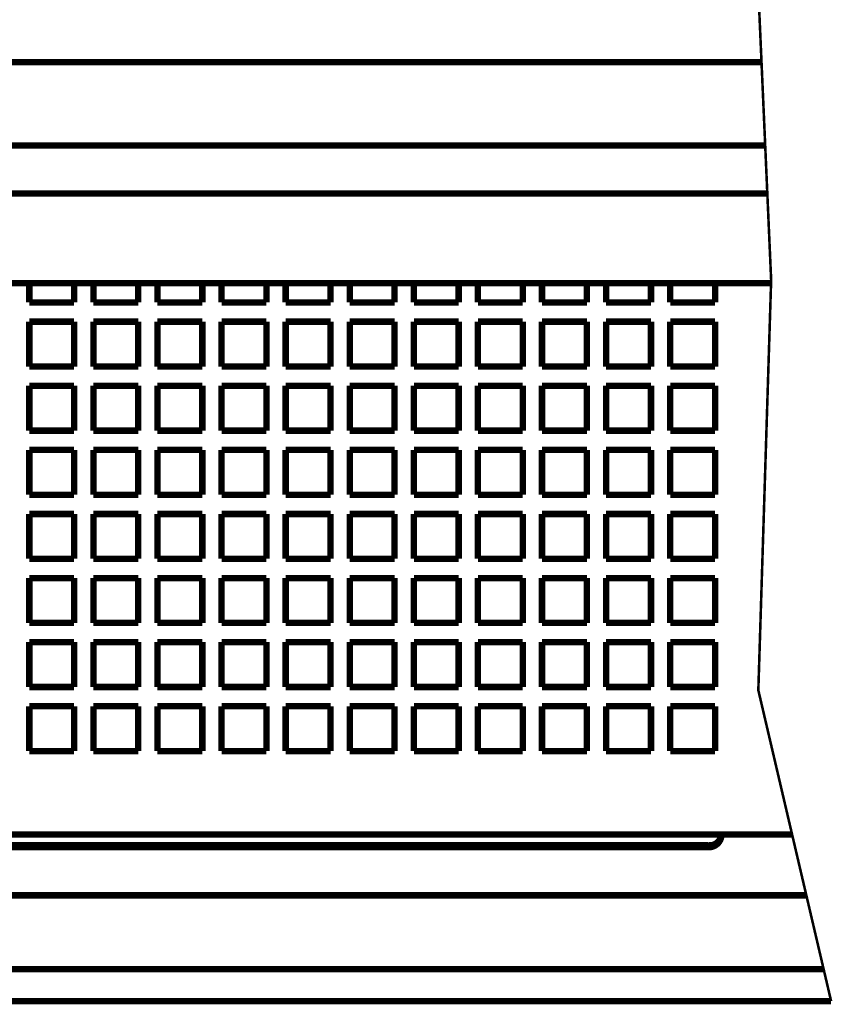
# Model space of a CAD drawing. Extents: x -30349 to -1105, y -28251 to -2139.
# Drawn here: x -24347 to -24284, y -25974 to -25897 of the extents above; entities that cross this region are included whole.
import ezdxf

# ---------------------------------------------------------------- set-up
doc = ezdxf.new("R2010")
doc.units = 0
doc.layers.add('Контур', color=7, linetype='CONTINUOUS', lineweight=30)

msp = doc.modelspace()

# ---------------------------------------------------------------- linework, layer by layer
at = {"layer": 'Контур', "flags": 128}
for points, const_width in [([(-24286.308, -25813.22), (-24288.452, -25828.595), (-24285.077, -25878.22), (-24289.452, -25894.845), (-24288.452, -25917.47), (-24289.452, -25949.47), (-24283.774, -25973.72)], 0.2), ([(-24421.327, -25900.47), (-24289.203, -25900.47)], 0.5), ([(-24421.327, -25906.97), (-24288.916, -25906.97)], 0.5), ([(-24410.827, -25910.721), (-24288.75, -25910.721)], 0.5), ([(-24410.827, -25917.721), (-24288.459, -25917.721)], 0.5), ([(-24346.327, -25917.721), (-24346.327, -25919.221)], 0.5), ([(-24346.327, -25917.721), (-24346.327, -25919.221)], 0.5), ([(-24342.827, -25919.221), (-24342.827, -25917.721)], 0.5), ([(-24342.827, -25919.221), (-24342.827, -25917.721)], 0.5), ([(-24341.327, -25917.721), (-24341.327, -25919.221)], 0.5), ([(-24337.827, -25919.221), (-24337.827, -25917.721)], 0.5), ([(-24336.327, -25917.721), (-24336.327, -25919.221)], 0.5), ([(-24332.827, -25919.221), (-24332.827, -25917.721)], 0.5), ([(-24331.327, -25917.721), (-24331.327, -25919.221)], 0.5), ([(-24327.827, -25919.221), (-24327.827, -25917.721)], 0.5), ([(-24326.327, -25917.721), (-24326.327, -25919.221)], 0.5), ([(-24322.827, -25919.221), (-24322.827, -25917.721)], 0.5), ([(-24321.327, -25917.721), (-24321.327, -25919.221)], 0.5), ([(-24317.827, -25919.221), (-24317.827, -25917.721)], 0.5), ([(-24316.327, -25917.721), (-24316.327, -25919.221)], 0.5), ([(-24312.827, -25919.221), (-24312.827, -25917.721)], 0.5), ([(-24311.327, -25917.721), (-24311.327, -25919.221)], 0.5), ([(-24307.827, -25919.221), (-24307.827, -25917.721)], 0.5), ([(-24306.327, -25917.721), (-24306.327, -25919.221)], 0.5), ([(-24302.827, -25919.221), (-24302.827, -25917.721)], 0.5), ([(-24301.327, -25917.721), (-24301.327, -25919.221)], 0.5), ([(-24297.827, -25919.221), (-24297.827, -25917.721)], 0.5), ([(-24296.327, -25917.721), (-24296.327, -25919.221)], 0.5), ([(-24292.827, -25919.221), (-24292.827, -25917.721)], 0.5), ([(-24346.327, -25919.221), (-24342.827, -25919.221)], 0.5), ([(-24346.327, -25919.221), (-24342.827, -25919.221)], 0.5), ([(-24341.327, -25919.221), (-24337.827, -25919.221)], 0.5), ([(-24336.327, -25919.221), (-24332.827, -25919.221)], 0.5), ([(-24331.327, -25919.221), (-24327.827, -25919.221)], 0.5), ([(-24326.327, -25919.221), (-24322.827, -25919.221)], 0.5), ([(-24321.327, -25919.221), (-24317.827, -25919.221)], 0.5), ([(-24316.327, -25919.221), (-24312.827, -25919.221)], 0.5), ([(-24311.327, -25919.221), (-24307.827, -25919.221)], 0.5), ([(-24306.327, -25919.221), (-24302.827, -25919.221)], 0.5), ([(-24301.327, -25919.221), (-24297.827, -25919.221)], 0.5), ([(-24296.327, -25919.221), (-24292.827, -25919.221)], 0.5), ([(-24342.827, -25920.721), (-24346.327, -25920.721)], 0.5), ([(-24342.827, -25920.721), (-24346.327, -25920.721)], 0.5), ([(-24346.327, -25920.721), (-24346.327, -25924.221)], 0.5), ([(-24346.327, -25920.721), (-24346.327, -25924.221)], 0.5), ([(-24342.827, -25924.221), (-24342.827, -25920.721)], 0.5), ([(-24342.827, -25924.221), (-24342.827, -25920.721)], 0.5), ([(-24337.827, -25920.721), (-24341.327, -25920.721)], 0.5), ([(-24341.327, -25920.721), (-24341.327, -25924.221)], 0.5), ([(-24337.827, -25924.221), (-24337.827, -25920.721)], 0.5), ([(-24332.827, -25920.721), (-24336.327, -25920.721)], 0.5), ([(-24336.327, -25920.721), (-24336.327, -25924.221)], 0.5), ([(-24332.827, -25924.221), (-24332.827, -25920.721)], 0.5), ([(-24327.827, -25920.721), (-24331.327, -25920.721)], 0.5), ([(-24331.327, -25920.721), (-24331.327, -25924.221)], 0.5), ([(-24327.827, -25924.221), (-24327.827, -25920.721)], 0.5), ([(-24322.827, -25920.721), (-24326.327, -25920.721)], 0.5), ([(-24326.327, -25920.721), (-24326.327, -25924.221)], 0.5), ([(-24322.827, -25924.221), (-24322.827, -25920.721)], 0.5), ([(-24317.827, -25920.721), (-24321.327, -25920.721)], 0.5), ([(-24321.327, -25920.721), (-24321.327, -25924.221)], 0.5), ([(-24317.827, -25924.221), (-24317.827, -25920.721)], 0.5), ([(-24312.827, -25920.721), (-24316.327, -25920.721)], 0.5), ([(-24316.327, -25920.721), (-24316.327, -25924.221)], 0.5), ([(-24312.827, -25924.221), (-24312.827, -25920.721)], 0.5), ([(-24307.827, -25920.721), (-24311.327, -25920.721)], 0.5), ([(-24311.327, -25920.721), (-24311.327, -25924.221)], 0.5), ([(-24307.827, -25924.221), (-24307.827, -25920.721)], 0.5), ([(-24302.827, -25920.721), (-24306.327, -25920.721)], 0.5), ([(-24306.327, -25920.721), (-24306.327, -25924.221)], 0.5), ([(-24302.827, -25924.221), (-24302.827, -25920.721)], 0.5), ([(-24297.827, -25920.721), (-24301.327, -25920.721)], 0.5), ([(-24301.327, -25920.721), (-24301.327, -25924.221)], 0.5), ([(-24297.827, -25924.221), (-24297.827, -25920.721)], 0.5), ([(-24292.827, -25920.721), (-24296.327, -25920.721)], 0.5), ([(-24296.327, -25920.721), (-24296.327, -25924.221)], 0.5), ([(-24292.827, -25924.221), (-24292.827, -25920.721)], 0.5), ([(-24346.327, -25924.221), (-24342.827, -25924.221)], 0.5), ([(-24346.327, -25924.221), (-24342.827, -25924.221)], 0.5), ([(-24341.327, -25924.221), (-24337.827, -25924.221)], 0.5), ([(-24336.327, -25924.221), (-24332.827, -25924.221)], 0.5), ([(-24331.327, -25924.221), (-24327.827, -25924.221)], 0.5), ([(-24326.327, -25924.221), (-24322.827, -25924.221)], 0.5), ([(-24321.327, -25924.221), (-24317.827, -25924.221)], 0.5), ([(-24316.327, -25924.221), (-24312.827, -25924.221)], 0.5), ([(-24311.327, -25924.221), (-24307.827, -25924.221)], 0.5), ([(-24306.327, -25924.221), (-24302.827, -25924.221)], 0.5), ([(-24301.327, -25924.221), (-24297.827, -25924.221)], 0.5), ([(-24296.327, -25924.221), (-24292.827, -25924.221)], 0.5), ([(-24342.827, -25925.721), (-24346.327, -25925.721)], 0.5), ([(-24342.827, -25925.721), (-24346.327, -25925.721)], 0.5), ([(-24346.327, -25925.721), (-24346.327, -25929.221)], 0.5), ([(-24346.327, -25925.721), (-24346.327, -25929.221)], 0.5), ([(-24342.827, -25929.221), (-24342.827, -25925.721)], 0.5), ([(-24342.827, -25929.221), (-24342.827, -25925.721)], 0.5), ([(-24337.827, -25925.721), (-24341.327, -25925.721)], 0.5), ([(-24341.327, -25925.721), (-24341.327, -25929.221)], 0.5), ([(-24337.827, -25929.221), (-24337.827, -25925.721)], 0.5), ([(-24332.827, -25925.721), (-24336.327, -25925.721)], 0.5), ([(-24336.327, -25925.721), (-24336.327, -25929.221)], 0.5), ([(-24332.827, -25929.221), (-24332.827, -25925.721)], 0.5), ([(-24327.827, -25925.721), (-24331.327, -25925.721)], 0.5), ([(-24331.327, -25925.721), (-24331.327, -25929.221)], 0.5), ([(-24327.827, -25929.221), (-24327.827, -25925.721)], 0.5), ([(-24322.827, -25925.721), (-24326.327, -25925.721)], 0.5), ([(-24326.327, -25925.721), (-24326.327, -25929.221)], 0.5), ([(-24322.827, -25929.221), (-24322.827, -25925.721)], 0.5), ([(-24321.327, -25925.721), (-24321.327, -25929.221)], 0.5), ([(-24317.827, -25925.721), (-24321.327, -25925.721)], 0.5), ([(-24317.827, -25929.221), (-24317.827, -25925.721)], 0.5), ([(-24312.827, -25925.721), (-24316.327, -25925.721)], 0.5), ([(-24316.327, -25925.721), (-24316.327, -25929.221)], 0.5), ([(-24312.827, -25929.221), (-24312.827, -25925.721)], 0.5), ([(-24311.327, -25925.721), (-24311.327, -25929.221)], 0.5), ([(-24307.827, -25925.721), (-24311.327, -25925.721)], 0.5), ([(-24307.827, -25929.221), (-24307.827, -25925.721)], 0.5), ([(-24302.827, -25925.721), (-24306.327, -25925.721)], 0.5), ([(-24306.327, -25925.721), (-24306.327, -25929.221)], 0.5), ([(-24302.827, -25929.221), (-24302.827, -25925.721)], 0.5), ([(-24301.327, -25925.721), (-24301.327, -25929.221)], 0.5), ([(-24297.827, -25925.721), (-24301.327, -25925.721)], 0.5), ([(-24297.827, -25929.221), (-24297.827, -25925.721)], 0.5), ([(-24292.827, -25925.721), (-24296.327, -25925.721)], 0.5), ([(-24296.327, -25925.721), (-24296.327, -25929.221)], 0.5), ([(-24292.827, -25929.221), (-24292.827, -25925.721)], 0.5), ([(-24346.327, -25929.221), (-24342.827, -25929.221)], 0.5), ([(-24346.327, -25929.221), (-24342.827, -25929.221)], 0.5), ([(-24341.327, -25929.221), (-24337.827, -25929.221)], 0.5), ([(-24336.327, -25929.221), (-24332.827, -25929.221)], 0.5), ([(-24331.327, -25929.221), (-24327.827, -25929.221)], 0.5), ([(-24326.327, -25929.221), (-24322.827, -25929.221)], 0.5), ([(-24321.327, -25929.221), (-24317.827, -25929.221)], 0.5), ([(-24316.327, -25929.221), (-24312.827, -25929.221)], 0.5), ([(-24311.327, -25929.221), (-24307.827, -25929.221)], 0.5), ([(-24306.327, -25929.221), (-24302.827, -25929.221)], 0.5), ([(-24301.327, -25929.221), (-24297.827, -25929.221)], 0.5), ([(-24296.327, -25929.221), (-24292.827, -25929.221)], 0.5), ([(-24342.827, -25930.721), (-24346.327, -25930.721)], 0.5), ([(-24342.827, -25930.721), (-24346.327, -25930.721)], 0.5), ([(-24346.327, -25930.721), (-24346.327, -25934.221)], 0.5), ([(-24346.327, -25930.721), (-24346.327, -25934.221)], 0.5), ([(-24342.827, -25934.221), (-24342.827, -25930.721)], 0.5), ([(-24342.827, -25934.221), (-24342.827, -25930.721)], 0.5), ([(-24337.827, -25930.721), (-24341.327, -25930.721)], 0.5), ([(-24341.327, -25930.721), (-24341.327, -25934.221)], 0.5), ([(-24337.827, -25934.221), (-24337.827, -25930.721)], 0.5), ([(-24332.827, -25930.721), (-24336.327, -25930.721)], 0.5), ([(-24336.327, -25930.721), (-24336.327, -25934.221)], 0.5), ([(-24332.827, -25934.221), (-24332.827, -25930.721)], 0.5), ([(-24327.827, -25930.721), (-24331.327, -25930.721)], 0.5), ([(-24331.327, -25930.721), (-24331.327, -25934.221)], 0.5), ([(-24327.827, -25934.221), (-24327.827, -25930.721)], 0.5), ([(-24322.827, -25930.721), (-24326.327, -25930.721)], 0.5), ([(-24326.327, -25930.721), (-24326.327, -25934.221)], 0.5), ([(-24322.827, -25934.221), (-24322.827, -25930.721)], 0.5), ([(-24317.827, -25930.721), (-24321.327, -25930.721)], 0.5), ([(-24321.327, -25930.721), (-24321.327, -25934.221)], 0.5), ([(-24317.827, -25934.221), (-24317.827, -25930.721)], 0.5), ([(-24312.827, -25930.721), (-24316.327, -25930.721)], 0.5), ([(-24316.327, -25930.721), (-24316.327, -25934.221)], 0.5), ([(-24312.827, -25934.221), (-24312.827, -25930.721)], 0.5), ([(-24307.827, -25930.721), (-24311.327, -25930.721)], 0.5), ([(-24311.327, -25930.721), (-24311.327, -25934.221)], 0.5), ([(-24307.827, -25934.221), (-24307.827, -25930.721)], 0.5), ([(-24302.827, -25930.721), (-24306.327, -25930.721)], 0.5), ([(-24306.327, -25930.721), (-24306.327, -25934.221)], 0.5), ([(-24302.827, -25934.221), (-24302.827, -25930.721)], 0.5), ([(-24297.827, -25930.721), (-24301.327, -25930.721)], 0.5), ([(-24301.327, -25930.721), (-24301.327, -25934.221)], 0.5), ([(-24297.827, -25934.221), (-24297.827, -25930.721)], 0.5), ([(-24292.827, -25930.721), (-24296.327, -25930.721)], 0.5), ([(-24296.327, -25930.721), (-24296.327, -25934.221)], 0.5), ([(-24292.827, -25934.221), (-24292.827, -25930.721)], 0.5), ([(-24346.327, -25934.221), (-24342.827, -25934.221)], 0.5), ([(-24346.327, -25934.221), (-24342.827, -25934.221)], 0.5), ([(-24341.327, -25934.221), (-24337.827, -25934.221)], 0.5), ([(-24336.327, -25934.221), (-24332.827, -25934.221)], 0.5), ([(-24331.327, -25934.221), (-24327.827, -25934.221)], 0.5), ([(-24326.327, -25934.221), (-24322.827, -25934.221)], 0.5), ([(-24321.327, -25934.221), (-24317.827, -25934.221)], 0.5), ([(-24316.327, -25934.221), (-24312.827, -25934.221)], 0.5), ([(-24311.327, -25934.221), (-24307.827, -25934.221)], 0.5), ([(-24306.327, -25934.221), (-24302.827, -25934.221)], 0.5), ([(-24301.327, -25934.221), (-24297.827, -25934.221)], 0.5), ([(-24296.327, -25934.221), (-24292.827, -25934.221)], 0.5), ([(-24346.327, -25935.721), (-24346.327, -25939.221)], 0.5), ([(-24346.327, -25935.721), (-24346.327, -25939.221)], 0.5), ([(-24342.827, -25935.721), (-24346.327, -25935.721)], 0.5), ([(-24342.827, -25935.721), (-24346.327, -25935.721)], 0.5), ([(-24342.827, -25939.221), (-24342.827, -25935.721)], 0.5), ([(-24342.827, -25939.221), (-24342.827, -25935.721)], 0.5), ([(-24337.827, -25935.721), (-24341.327, -25935.721)], 0.5), ([(-24341.327, -25935.721), (-24341.327, -25939.221)], 0.5), ([(-24337.827, -25939.221), (-24337.827, -25935.721)], 0.5), ([(-24336.327, -25935.721), (-24336.327, -25939.221)], 0.5), ([(-24332.827, -25935.721), (-24336.327, -25935.721)], 0.5), ([(-24332.827, -25939.221), (-24332.827, -25935.721)], 0.5), ([(-24327.827, -25935.721), (-24331.327, -25935.721)], 0.5), ([(-24331.327, -25935.721), (-24331.327, -25939.221)], 0.5), ([(-24327.827, -25939.221), (-24327.827, -25935.721)], 0.5), ([(-24322.827, -25935.721), (-24326.327, -25935.721)], 0.5), ([(-24326.327, -25935.721), (-24326.327, -25939.221)], 0.5), ([(-24322.827, -25939.221), (-24322.827, -25935.721)], 0.5), ([(-24321.327, -25935.721), (-24321.327, -25939.221)], 0.5), ([(-24317.827, -25935.721), (-24321.327, -25935.721)], 0.5), ([(-24317.827, -25939.221), (-24317.827, -25935.721)], 0.5), ([(-24312.827, -25935.721), (-24316.327, -25935.721)], 0.5), ([(-24316.327, -25935.721), (-24316.327, -25939.221)], 0.5), ([(-24312.827, -25939.221), (-24312.827, -25935.721)], 0.5), ([(-24311.327, -25935.721), (-24311.327, -25939.221)], 0.5), ([(-24307.827, -25935.721), (-24311.327, -25935.721)], 0.5), ([(-24307.827, -25939.221), (-24307.827, -25935.721)], 0.5), ([(-24302.827, -25935.721), (-24306.327, -25935.721)], 0.5), ([(-24306.327, -25935.721), (-24306.327, -25939.221)], 0.5), ([(-24302.827, -25939.221), (-24302.827, -25935.721)], 0.5), ([(-24301.327, -25935.721), (-24301.327, -25939.221)], 0.5), ([(-24297.827, -25935.721), (-24301.327, -25935.721)], 0.5), ([(-24297.827, -25939.221), (-24297.827, -25935.721)], 0.5), ([(-24292.827, -25935.721), (-24296.327, -25935.721)], 0.5), ([(-24296.327, -25935.721), (-24296.327, -25939.221)], 0.5), ([(-24292.827, -25939.221), (-24292.827, -25935.721)], 0.5), ([(-24346.327, -25939.221), (-24342.827, -25939.221)], 0.5), ([(-24346.327, -25939.221), (-24342.827, -25939.221)], 0.5), ([(-24341.327, -25939.221), (-24337.827, -25939.221)], 0.5), ([(-24336.327, -25939.221), (-24332.827, -25939.221)], 0.5), ([(-24331.327, -25939.221), (-24327.827, -25939.221)], 0.5), ([(-24326.327, -25939.221), (-24322.827, -25939.221)], 0.5), ([(-24321.327, -25939.221), (-24317.827, -25939.221)], 0.5), ([(-24316.327, -25939.221), (-24312.827, -25939.221)], 0.5), ([(-24311.327, -25939.221), (-24307.827, -25939.221)], 0.5), ([(-24306.327, -25939.221), (-24302.827, -25939.221)], 0.5), ([(-24301.327, -25939.221), (-24297.827, -25939.221)], 0.5), ([(-24296.327, -25939.221), (-24292.827, -25939.221)], 0.5), ([(-24346.327, -25940.721), (-24346.327, -25944.221)], 0.5), ([(-24346.327, -25940.721), (-24346.327, -25944.221)], 0.5), ([(-24342.827, -25940.721), (-24346.327, -25940.721)], 0.5), ([(-24342.827, -25940.721), (-24346.327, -25940.721)], 0.5), ([(-24342.827, -25944.221), (-24342.827, -25940.721)], 0.5), ([(-24342.827, -25944.221), (-24342.827, -25940.721)], 0.5), ([(-24337.827, -25940.721), (-24341.327, -25940.721)], 0.5), ([(-24341.327, -25940.721), (-24341.327, -25944.221)], 0.5), ([(-24337.827, -25944.221), (-24337.827, -25940.721)], 0.5), ([(-24336.327, -25940.721), (-24336.327, -25944.221)], 0.5), ([(-24332.827, -25940.721), (-24336.327, -25940.721)], 0.5), ([(-24332.827, -25944.221), (-24332.827, -25940.721)], 0.5), ([(-24327.827, -25940.721), (-24331.327, -25940.721)], 0.5), ([(-24331.327, -25940.721), (-24331.327, -25944.221)], 0.5), ([(-24327.827, -25944.221), (-24327.827, -25940.721)], 0.5), ([(-24326.327, -25940.721), (-24326.327, -25944.221)], 0.5), ([(-24322.827, -25940.721), (-24326.327, -25940.721)], 0.5), ([(-24322.827, -25944.221), (-24322.827, -25940.721)], 0.5), ([(-24317.827, -25940.721), (-24321.327, -25940.721)], 0.5), ([(-24321.327, -25940.721), (-24321.327, -25944.221)], 0.5), ([(-24317.827, -25944.221), (-24317.827, -25940.721)], 0.5), ([(-24312.827, -25940.721), (-24316.327, -25940.721)], 0.5), ([(-24316.327, -25940.721), (-24316.327, -25944.221)], 0.5), ([(-24312.827, -25944.221), (-24312.827, -25940.721)], 0.5), ([(-24311.327, -25940.721), (-24311.327, -25944.221)], 0.5), ([(-24307.827, -25940.721), (-24311.327, -25940.721)], 0.5), ([(-24307.827, -25944.221), (-24307.827, -25940.721)], 0.5), ([(-24302.827, -25940.721), (-24306.327, -25940.721)], 0.5), ([(-24306.327, -25940.721), (-24306.327, -25944.221)], 0.5), ([(-24302.827, -25944.221), (-24302.827, -25940.721)], 0.5), ([(-24301.327, -25940.721), (-24301.327, -25944.221)], 0.5), ([(-24297.827, -25940.721), (-24301.327, -25940.721)], 0.5), ([(-24297.827, -25944.221), (-24297.827, -25940.721)], 0.5), ([(-24292.827, -25940.721), (-24296.327, -25940.721)], 0.5), ([(-24296.327, -25940.721), (-24296.327, -25944.221)], 0.5), ([(-24292.827, -25944.221), (-24292.827, -25940.721)], 0.5), ([(-24346.327, -25944.221), (-24342.827, -25944.221)], 0.5), ([(-24346.327, -25944.221), (-24342.827, -25944.221)], 0.5), ([(-24341.327, -25944.221), (-24337.827, -25944.221)], 0.5), ([(-24336.327, -25944.221), (-24332.827, -25944.221)], 0.5), ([(-24331.327, -25944.221), (-24327.827, -25944.221)], 0.5), ([(-24326.327, -25944.221), (-24322.827, -25944.221)], 0.5), ([(-24321.327, -25944.221), (-24317.827, -25944.221)], 0.5), ([(-24316.327, -25944.221), (-24312.827, -25944.221)], 0.5), ([(-24311.327, -25944.221), (-24307.827, -25944.221)], 0.5), ([(-24306.327, -25944.221), (-24302.827, -25944.221)], 0.5), ([(-24301.327, -25944.221), (-24297.827, -25944.221)], 0.5), ([(-24296.327, -25944.221), (-24292.827, -25944.221)], 0.5), ([(-24342.827, -25945.721), (-24346.327, -25945.721)], 0.5), ([(-24342.827, -25945.721), (-24346.327, -25945.721)], 0.5), ([(-24346.327, -25945.721), (-24346.327, -25949.221)], 0.5), ([(-24346.327, -25945.721), (-24346.327, -25949.221)], 0.5), ([(-24342.827, -25949.221), (-24342.827, -25945.721)], 0.5), ([(-24342.827, -25949.221), (-24342.827, -25945.721)], 0.5), ([(-24337.827, -25945.721), (-24341.327, -25945.721)], 0.5), ([(-24341.327, -25945.721), (-24341.327, -25949.221)], 0.5), ([(-24337.827, -25949.221), (-24337.827, -25945.721)], 0.5), ([(-24332.827, -25945.721), (-24336.327, -25945.721)], 0.5), ([(-24336.327, -25945.721), (-24336.327, -25949.221)], 0.5), ([(-24332.827, -25949.221), (-24332.827, -25945.721)], 0.5), ([(-24327.827, -25945.721), (-24331.327, -25945.721)], 0.5), ([(-24331.327, -25945.721), (-24331.327, -25949.221)], 0.5), ([(-24327.827, -25949.221), (-24327.827, -25945.721)], 0.5), ([(-24322.827, -25945.721), (-24326.327, -25945.721)], 0.5), ([(-24326.327, -25945.721), (-24326.327, -25949.221)], 0.5), ([(-24322.827, -25949.221), (-24322.827, -25945.721)], 0.5), ([(-24317.827, -25945.721), (-24321.327, -25945.721)], 0.5), ([(-24321.327, -25945.721), (-24321.327, -25949.221)], 0.5), ([(-24317.827, -25949.221), (-24317.827, -25945.721)], 0.5), ([(-24312.827, -25945.721), (-24316.327, -25945.721)], 0.5), ([(-24316.327, -25945.721), (-24316.327, -25949.221)], 0.5), ([(-24312.827, -25949.221), (-24312.827, -25945.721)], 0.5), ([(-24307.827, -25945.721), (-24311.327, -25945.721)], 0.5), ([(-24311.327, -25945.721), (-24311.327, -25949.221)], 0.5), ([(-24307.827, -25949.221), (-24307.827, -25945.721)], 0.5), ([(-24302.827, -25945.721), (-24306.327, -25945.721)], 0.5), ([(-24306.327, -25945.721), (-24306.327, -25949.221)], 0.5), ([(-24302.827, -25949.221), (-24302.827, -25945.721)], 0.5), ([(-24301.327, -25945.721), (-24301.327, -25949.221)], 0.5), ([(-24297.827, -25945.721), (-24301.327, -25945.721)], 0.5), ([(-24297.827, -25949.221), (-24297.827, -25945.721)], 0.5), ([(-24292.827, -25945.721), (-24296.327, -25945.721)], 0.5), ([(-24296.327, -25945.721), (-24296.327, -25949.221)], 0.5), ([(-24292.827, -25949.221), (-24292.827, -25945.721)], 0.5), ([(-24346.327, -25949.221), (-24342.827, -25949.221)], 0.5), ([(-24346.327, -25949.221), (-24342.827, -25949.221)], 0.5), ([(-24341.327, -25949.221), (-24337.827, -25949.221)], 0.5), ([(-24336.327, -25949.221), (-24332.827, -25949.221)], 0.5), ([(-24331.327, -25949.221), (-24327.827, -25949.221)], 0.5), ([(-24326.327, -25949.221), (-24322.827, -25949.221)], 0.5), ([(-24321.327, -25949.221), (-24317.827, -25949.221)], 0.5), ([(-24316.327, -25949.221), (-24312.827, -25949.221)], 0.5), ([(-24311.327, -25949.221), (-24307.827, -25949.221)], 0.5), ([(-24306.327, -25949.221), (-24302.827, -25949.221)], 0.5), ([(-24301.327, -25949.221), (-24297.827, -25949.221)], 0.5), ([(-24296.327, -25949.221), (-24292.827, -25949.221)], 0.5), ([(-24342.827, -25950.721), (-24346.327, -25950.721)], 0.5), ([(-24342.827, -25950.721), (-24346.327, -25950.721)], 0.5), ([(-24342.827, -25950.721), (-24346.327, -25950.721)], 0.5), ([(-24342.827, -25950.721), (-24346.327, -25950.721)], 0.5), ([(-24346.327, -25950.721), (-24346.327, -25954.221)], 0.5), ([(-24346.327, -25950.721), (-24346.327, -25954.221)], 0.5), ([(-24346.327, -25950.721), (-24346.327, -25954.221)], 0.5), ([(-24346.327, -25950.721), (-24346.327, -25954.221)], 0.5), ([(-24342.827, -25954.221), (-24342.827, -25950.721)], 0.5), ([(-24342.827, -25954.221), (-24342.827, -25950.721)], 0.5), ([(-24342.827, -25954.221), (-24342.827, -25950.721)], 0.5), ([(-24342.827, -25954.221), (-24342.827, -25950.721)], 0.5), ([(-24337.827, -25950.721), (-24341.327, -25950.721)], 0.5), ([(-24337.827, -25950.721), (-24341.327, -25950.721)], 0.5), ([(-24341.327, -25950.721), (-24341.327, -25954.221)], 0.5), ([(-24341.327, -25950.721), (-24341.327, -25954.221)], 0.5), ([(-24337.827, -25954.221), (-24337.827, -25950.721)], 0.5), ([(-24337.827, -25954.221), (-24337.827, -25950.721)], 0.5), ([(-24332.827, -25950.721), (-24336.327, -25950.721)], 0.5), ([(-24332.827, -25950.721), (-24336.327, -25950.721)], 0.5), ([(-24336.327, -25950.721), (-24336.327, -25954.221)], 0.5), ([(-24336.327, -25950.721), (-24336.327, -25954.221)], 0.5), ([(-24332.827, -25954.221), (-24332.827, -25950.721)], 0.5), ([(-24332.827, -25954.221), (-24332.827, -25950.721)], 0.5), ([(-24327.827, -25950.721), (-24331.327, -25950.721)], 0.5), ([(-24327.827, -25950.721), (-24331.327, -25950.721)], 0.5), ([(-24331.327, -25950.721), (-24331.327, -25954.221)], 0.5), ([(-24331.327, -25950.721), (-24331.327, -25954.221)], 0.5), ([(-24327.827, -25954.221), (-24327.827, -25950.721)], 0.5), ([(-24327.827, -25954.221), (-24327.827, -25950.721)], 0.5), ([(-24322.827, -25950.721), (-24326.327, -25950.721)], 0.5), ([(-24322.827, -25950.721), (-24326.327, -25950.721)], 0.5), ([(-24326.327, -25950.721), (-24326.327, -25954.221)], 0.5), ([(-24326.327, -25950.721), (-24326.327, -25954.221)], 0.5), ([(-24322.827, -25954.221), (-24322.827, -25950.721)], 0.5), ([(-24322.827, -25954.221), (-24322.827, -25950.721)], 0.5), ([(-24321.327, -25950.721), (-24321.327, -25954.221)], 0.5), ([(-24321.327, -25950.721), (-24321.327, -25954.221)], 0.5), ([(-24317.827, -25950.721), (-24321.327, -25950.721)], 0.5), ([(-24317.827, -25950.721), (-24321.327, -25950.721)], 0.5), ([(-24317.827, -25954.221), (-24317.827, -25950.721)], 0.5), ([(-24317.827, -25954.221), (-24317.827, -25950.721)], 0.5), ([(-24312.827, -25950.721), (-24316.327, -25950.721)], 0.5), ([(-24312.827, -25950.721), (-24316.327, -25950.721)], 0.5), ([(-24316.327, -25950.721), (-24316.327, -25954.221)], 0.5), ([(-24316.327, -25950.721), (-24316.327, -25954.221)], 0.5), ([(-24312.827, -25954.221), (-24312.827, -25950.721)], 0.5), ([(-24312.827, -25954.221), (-24312.827, -25950.721)], 0.5), ([(-24311.327, -25950.721), (-24311.327, -25954.221)], 0.5), ([(-24311.327, -25950.721), (-24311.327, -25954.221)], 0.5), ([(-24307.827, -25950.721), (-24311.327, -25950.721)], 0.5), ([(-24307.827, -25950.721), (-24311.327, -25950.721)], 0.5), ([(-24307.827, -25954.221), (-24307.827, -25950.721)], 0.5), ([(-24307.827, -25954.221), (-24307.827, -25950.721)], 0.5), ([(-24302.827, -25950.721), (-24306.327, -25950.721)], 0.5), ([(-24302.827, -25950.721), (-24306.327, -25950.721)], 0.5), ([(-24306.327, -25950.721), (-24306.327, -25954.221)], 0.5), ([(-24306.327, -25950.721), (-24306.327, -25954.221)], 0.5), ([(-24302.827, -25954.221), (-24302.827, -25950.721)], 0.5), ([(-24302.827, -25954.221), (-24302.827, -25950.721)], 0.5), ([(-24301.327, -25950.721), (-24301.327, -25954.221)], 0.5), ([(-24301.327, -25950.721), (-24301.327, -25954.221)], 0.5), ([(-24297.827, -25950.721), (-24301.327, -25950.721)], 0.5), ([(-24297.827, -25950.721), (-24301.327, -25950.721)], 0.5), ([(-24297.827, -25954.221), (-24297.827, -25950.721)], 0.5), ([(-24297.827, -25954.221), (-24297.827, -25950.721)], 0.5), ([(-24292.827, -25950.721), (-24296.327, -25950.721)], 0.5), ([(-24292.827, -25950.721), (-24296.327, -25950.721)], 0.5), ([(-24296.327, -25950.721), (-24296.327, -25954.221)], 0.5), ([(-24296.327, -25950.721), (-24296.327, -25954.221)], 0.5), ([(-24292.827, -25954.221), (-24292.827, -25950.721)], 0.5), ([(-24292.827, -25954.221), (-24292.827, -25950.721)], 0.5), ([(-24346.327, -25954.221), (-24342.827, -25954.221)], 0.5), ([(-24346.327, -25954.221), (-24342.827, -25954.221)], 0.5), ([(-24346.327, -25954.221), (-24342.827, -25954.221)], 0.5), ([(-24346.327, -25954.221), (-24342.827, -25954.221)], 0.5), ([(-24341.327, -25954.221), (-24337.827, -25954.221)], 0.5), ([(-24341.327, -25954.221), (-24337.827, -25954.221)], 0.5), ([(-24336.327, -25954.221), (-24332.827, -25954.221)], 0.5), ([(-24336.327, -25954.221), (-24332.827, -25954.221)], 0.5), ([(-24331.327, -25954.221), (-24327.827, -25954.221)], 0.5), ([(-24331.327, -25954.221), (-24327.827, -25954.221)], 0.5), ([(-24326.327, -25954.221), (-24322.827, -25954.221)], 0.5), ([(-24326.327, -25954.221), (-24322.827, -25954.221)], 0.5), ([(-24321.327, -25954.221), (-24317.827, -25954.221)], 0.5), ([(-24321.327, -25954.221), (-24317.827, -25954.221)], 0.5), ([(-24316.327, -25954.221), (-24312.827, -25954.221)], 0.5), ([(-24316.327, -25954.221), (-24312.827, -25954.221)], 0.5), ([(-24311.327, -25954.221), (-24307.827, -25954.221)], 0.5), ([(-24311.327, -25954.221), (-24307.827, -25954.221)], 0.5), ([(-24306.327, -25954.221), (-24302.827, -25954.221)], 0.5), ([(-24306.327, -25954.221), (-24302.827, -25954.221)], 0.5), ([(-24301.327, -25954.221), (-24297.827, -25954.221)], 0.5), ([(-24301.327, -25954.221), (-24297.827, -25954.221)], 0.5), ([(-24296.327, -25954.221), (-24292.827, -25954.221)], 0.5), ([(-24296.327, -25954.221), (-24292.827, -25954.221)], 0.5), ([(-24286.817, -25960.721), (-24410.827, -25960.721)], 0.5), ([(-24382.327, -25961.569), (-24293.327, -25961.569)], 0.5), ([(-24293.327, -25961.721), (-24293.327, -25961.569)], 0.5), ([(-24293.327, -25961.721), (-24382.327, -25961.721)], 0.5), ([(-24423.619, -25965.47), (-24285.706, -25965.47)], 0.5), ([(-24466.077, -25971.22), (-24284.359, -25971.22)], 0.5), ([(-24468.577, -25973.72), (-24283.774, -25973.72)], 0.5)]:
    msp.add_lwpolyline(points, dxfattribs=dict(at, const_width=const_width))
at = {"layer": 'Контур', "const_width": 0.5, "flags": 128}
for points in [[(-24293.327, -25961.569, 0.410256), (-24292.327, -25960.721)], [(-24293.327, -25961.721, 0.414214), (-24292.327, -25960.721)]]:
    msp.add_lwpolyline(points, format="xyb", dxfattribs=at)

doc.saveas('drawing.dxf')
